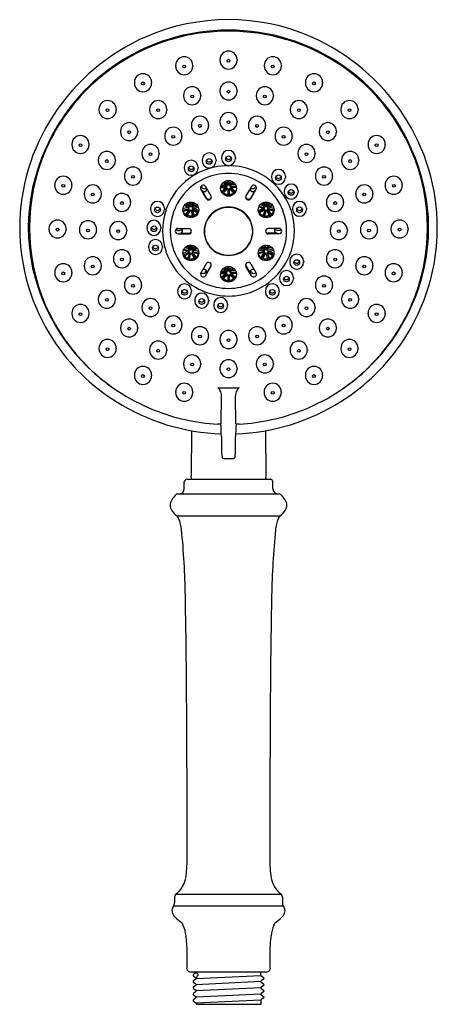
# Model space of a CAD drawing. Units: inches. Extents: x 4359.1 to 4363.8, y 592.2 to 603.4.
import ezdxf

# ---------------------------------------------------------------- set-up
doc = ezdxf.new("R2010")
doc.units = ezdxf.units.IN
doc.header["$LTSCALE"] = 0.64311
doc.header["$MEASUREMENT"] = 0
doc.layers.get('0').update_dxf_attribs({"color": 255, "linetype": 'CONTINUOUS'})
doc.layers.get('Defpoints').update_dxf_attribs({"linetype": 'CONTINUOUS'})
doc.styles.get("Standard").update_dxf_attribs({"font": 'txt', "width": 0.8})

msp = doc.modelspace()

# ---------------------------------------------------------------- linework, layer by layer
for p, q in [((4361.347, 602.949), (4361.347, 602.94)), ((4361.542, 602.949), (4361.542, 602.94)), ((4360.846, 602.884), (4360.846, 602.875)), ((4361.04, 602.884), (4361.04, 602.875)), ((4361.849, 602.884), (4361.849, 602.875)), ((4362.044, 602.884), (4362.044, 602.875)), ((4360.378, 602.692), (4360.378, 602.683)), ((4360.573, 602.692), (4360.573, 602.683)), ((4362.317, 602.692), (4362.317, 602.683)), ((4362.512, 602.692), (4362.512, 602.683)), ((4361.347, 602.598), (4361.347, 602.589)), ((4361.542, 602.598), (4361.542, 602.589)), ((4360.935, 602.544), (4360.935, 602.535)), ((4361.13, 602.544), (4361.13, 602.535)), ((4361.76, 602.544), (4361.76, 602.535)), ((4361.954, 602.544), (4361.954, 602.535)), ((4359.976, 602.388), (4359.976, 602.378)), ((4360.171, 602.388), (4360.171, 602.378)), ((4360.551, 602.387), (4360.551, 602.378)), ((4360.745, 602.387), (4360.745, 602.378)), ((4362.144, 602.387), (4362.144, 602.378)), ((4362.339, 602.387), (4362.339, 602.378)), ((4362.718, 602.388), (4362.718, 602.378)), ((4362.913, 602.388), (4362.913, 602.378)), ((4361.347, 602.251), (4361.347, 602.242)), ((4361.542, 602.251), (4361.542, 602.242)), ((4360.221, 602.137), (4360.221, 602.128)), ((4360.416, 602.137), (4360.416, 602.128)), ((4361.024, 602.209), (4361.024, 602.2)), ((4361.219, 602.209), (4361.219, 602.2)), ((4361.671, 602.209), (4361.671, 602.2)), ((4361.866, 602.209), (4361.866, 602.2)), ((4362.474, 602.137), (4362.474, 602.128)), ((4362.669, 602.137), (4362.669, 602.128)), ((4360.722, 602.086), (4360.722, 602.077)), ((4360.917, 602.086), (4360.917, 602.077)), ((4361.973, 602.086), (4361.973, 602.077)), ((4362.167, 602.086), (4362.167, 602.077)), ((4359.668, 601.991), (4359.668, 601.982)), ((4359.863, 601.991), (4359.863, 601.982)), ((4363.027, 601.991), (4363.027, 601.982)), ((4363.221, 601.991), (4363.221, 601.982)), ((4359.968, 601.811), (4359.968, 601.802)), ((4360.162, 601.811), (4360.162, 601.802)), ((4360.463, 601.89), (4360.463, 601.88)), ((4360.658, 601.89), (4360.658, 601.88)), ((4361.147, 601.812), (4361.147, 601.8)), ((4361.304, 601.812), (4361.304, 601.8)), ((4361.366, 601.841), (4361.366, 601.829)), ((4361.523, 601.841), (4361.523, 601.829)), ((4362.232, 601.89), (4362.232, 601.88)), ((4362.426, 601.89), (4362.426, 601.88)), ((4362.727, 601.811), (4362.727, 601.802)), ((4362.922, 601.811), (4362.922, 601.802)), ((4360.943, 601.729), (4360.943, 601.717)), ((4361.1, 601.729), (4361.1, 601.717)), ((4360.264, 601.633), (4360.264, 601.624)), ((4360.459, 601.633), (4360.459, 601.624)), ((4361.436, 601.521), (4361.394, 601.562)), ((4361.406, 601.569), (4361.436, 601.54)), ((4361.438, 601.541), (4361.438, 601.578)), ((4361.452, 601.541), (4361.452, 601.578)), ((4361.483, 601.569), (4361.454, 601.54)), ((4361.454, 601.521), (4361.496, 601.562)), ((4361.933, 601.626), (4361.933, 601.614)), ((4362.09, 601.626), (4362.09, 601.614)), ((4362.43, 601.633), (4362.43, 601.624)), ((4362.625, 601.633), (4362.625, 601.624)), ((4359.474, 601.529), (4359.474, 601.52)), ((4359.669, 601.529), (4359.669, 601.52)), ((4361.192, 601.374), (4361.132, 601.479)), ((4361.134, 601.514), (4361.142, 601.501)), ((4361.142, 601.468), (4361.192, 601.382)), ((4361.185, 601.51), (4361.246, 601.404)), ((4361.356, 601.498), (4361.426, 601.498)), ((4361.426, 601.509), (4361.358, 601.509)), ((4361.365, 601.528), (4361.411, 601.528)), ((4361.411, 601.498), (4361.368, 601.455)), ((4361.368, 601.455), (4361.368, 601.446)), ((4361.427, 601.495), (4361.372, 601.44)), ((4361.38, 601.432), (4361.436, 601.486)), ((4361.385, 601.555), (4361.427, 601.513)), ((4361.426, 601.509), (4361.426, 601.514)), ((4361.427, 601.513), (4361.426, 601.509)), ((4361.426, 601.498), (4361.427, 601.495)), ((4361.436, 601.54), (4361.438, 601.541)), ((4361.436, 601.54), (4361.436, 601.521)), ((4361.439, 601.522), (4361.436, 601.521)), ((4361.436, 601.486), (4361.439, 601.485)), ((4361.438, 601.541), (4361.439, 601.522)), ((4361.438, 601.486), (4361.438, 601.421)), ((4361.439, 601.485), (4361.439, 601.407)), ((4361.452, 601.541), (4361.451, 601.522)), ((4361.451, 601.522), (4361.454, 601.521)), ((4361.454, 601.486), (4361.451, 601.485)), ((4361.451, 601.485), (4361.451, 601.407)), ((4361.454, 601.54), (4361.452, 601.541)), ((4361.452, 601.486), (4361.452, 601.421)), ((4361.454, 601.54), (4361.454, 601.521)), ((4361.509, 601.432), (4361.454, 601.486)), ((4361.505, 601.555), (4361.462, 601.513)), ((4361.462, 601.513), (4361.463, 601.509)), ((4361.463, 601.498), (4361.462, 601.495)), ((4361.462, 601.495), (4361.517, 601.44)), ((4361.463, 601.509), (4361.464, 601.514)), ((4361.463, 601.509), (4361.532, 601.509)), ((4361.534, 601.498), (4361.463, 601.498)), ((4361.525, 601.528), (4361.478, 601.528)), ((4361.479, 601.498), (4361.522, 601.455)), ((4361.522, 601.455), (4361.522, 601.446)), ((4361.704, 601.51), (4361.643, 601.404)), ((4361.697, 601.374), (4361.758, 601.479)), ((4361.747, 601.468), (4361.697, 601.382)), ((4361.755, 601.514), (4361.747, 601.501)), ((4362.076, 601.46), (4362.076, 601.447)), ((4362.233, 601.46), (4362.233, 601.447)), ((4363.22, 601.529), (4363.22, 601.52)), ((4363.415, 601.529), (4363.415, 601.52)), ((4359.809, 601.431), (4359.809, 601.422)), ((4360.003, 601.431), (4360.003, 601.422)), ((4360.14, 601.335), (4360.14, 601.326)), ((4360.334, 601.335), (4360.334, 601.326)), ((4361.438, 601.421), (4361.439, 601.407)), ((4361.452, 601.421), (4361.451, 601.407)), ((4362.555, 601.335), (4362.555, 601.326)), ((4362.75, 601.335), (4362.75, 601.326)), ((4362.886, 601.431), (4362.886, 601.422)), ((4363.081, 601.431), (4363.081, 601.422)), ((4360.561, 601.263), (4360.561, 601.25)), ((4360.718, 601.263), (4360.718, 601.25)), ((4360.929, 601.243), (4360.999, 601.261)), ((4360.93, 601.262), (4360.98, 601.275)), ((4360.93, 601.231), (4361.002, 601.25)), ((4360.999, 601.265), (4360.945, 601.296)), ((4361.005, 601.275), (4360.952, 601.305)), ((4360.992, 601.247), (4360.961, 601.194)), ((4361.004, 601.247), (4360.964, 601.179)), ((4360.965, 601.317), (4361.003, 601.295)), ((4360.975, 601.173), (4361.014, 601.241)), ((4360.993, 601.331), (4361.008, 601.277)), ((4360.999, 601.261), (4360.999, 601.265)), ((4360.999, 601.261), (4360.999, 601.265)), ((4361.002, 601.25), (4361.004, 601.247)), ((4361.019, 601.28), (4361.005, 601.333)), ((4361.005, 601.275), (4361.005, 601.287)), ((4361.008, 601.277), (4361.005, 601.275)), ((4361.011, 601.334), (4361.02, 601.299)), ((4361.014, 601.241), (4361.018, 601.241)), ((4361.018, 601.241), (4361.038, 601.165)), ((4361.02, 601.299), (4361.019, 601.28)), ((4361.023, 601.279), (4361.019, 601.28)), ((4361.02, 601.299), (4361.022, 601.299)), ((4361.022, 601.299), (4361.041, 601.331)), ((4361.022, 601.299), (4361.023, 601.279)), ((4361.051, 601.328), (4361.023, 601.279)), ((4361.029, 601.244), (4361.032, 601.246)), ((4361.05, 601.168), (4361.029, 601.244)), ((4361.032, 601.246), (4361.099, 601.208)), ((4361.033, 601.274), (4361.062, 601.323)), ((4361.035, 601.271), (4361.033, 601.274)), ((4361.097, 601.287), (4361.035, 601.271)), ((4361.035, 601.271), (4361.035, 601.277)), ((4361.035, 601.244), (4361.052, 601.183)), ((4361.038, 601.26), (4361.101, 601.276)), ((4361.038, 601.256), (4361.038, 601.26)), ((4361.103, 601.219), (4361.038, 601.256)), ((4361.044, 601.292), (4361.085, 601.303)), ((4361.107, 601.236), (4361.057, 601.265)), ((4361.783, 601.236), (4361.833, 601.265)), ((4361.786, 601.219), (4361.852, 601.256)), ((4361.851, 601.26), (4361.788, 601.276)), ((4361.858, 601.246), (4361.79, 601.208)), ((4361.793, 601.287), (4361.854, 601.271)), ((4361.846, 601.292), (4361.804, 601.303)), ((4361.856, 601.274), (4361.828, 601.323)), ((4361.838, 601.328), (4361.867, 601.279)), ((4361.855, 601.244), (4361.838, 601.183)), ((4361.84, 601.168), (4361.86, 601.244)), ((4361.867, 601.299), (4361.848, 601.331)), ((4361.852, 601.256), (4361.851, 601.26)), ((4361.872, 601.241), (4361.851, 601.165)), ((4361.854, 601.271), (4361.854, 601.277)), ((4361.854, 601.271), (4361.856, 601.274)), ((4361.86, 601.244), (4361.858, 601.246)), ((4361.869, 601.299), (4361.867, 601.299)), ((4361.867, 601.299), (4361.867, 601.279)), ((4361.867, 601.279), (4361.87, 601.28)), ((4361.879, 601.334), (4361.869, 601.299)), ((4361.869, 601.299), (4361.87, 601.28)), ((4361.87, 601.28), (4361.885, 601.333)), ((4361.875, 601.241), (4361.872, 601.241)), ((4361.915, 601.173), (4361.875, 601.241)), ((4361.896, 601.331), (4361.882, 601.277)), ((4361.882, 601.277), (4361.884, 601.275)), ((4361.884, 601.275), (4361.937, 601.305)), ((4361.884, 601.275), (4361.884, 601.287)), ((4361.888, 601.25), (4361.885, 601.247)), ((4361.885, 601.247), (4361.925, 601.179)), ((4361.924, 601.317), (4361.886, 601.295)), ((4361.96, 601.231), (4361.888, 601.25)), ((4361.89, 601.265), (4361.945, 601.296)), ((4361.891, 601.261), (4361.89, 601.265)), ((4361.891, 601.261), (4361.891, 601.265)), ((4361.961, 601.243), (4361.891, 601.261)), ((4361.897, 601.247), (4361.928, 601.194)), ((4361.959, 601.262), (4361.909, 601.275)), ((4362.171, 601.263), (4362.171, 601.251)), ((4362.328, 601.263), (4362.328, 601.251)), ((4360.961, 601.194), (4360.962, 601.181)), ((4361.052, 601.183), (4361.051, 601.169)), ((4361.838, 601.183), (4361.838, 601.169)), ((4361.928, 601.194), (4361.928, 601.181)), ((4359.408, 601.033), (4359.408, 601.024)), ((4359.603, 601.033), (4359.603, 601.024)), ((4359.754, 601.024), (4359.754, 601.015)), ((4359.949, 601.024), (4359.949, 601.015)), ((4360.097, 601.015), (4360.097, 601.006)), ((4360.292, 601.015), (4360.292, 601.006)), ((4360.521, 601.048), (4360.521, 601.035)), ((4360.678, 601.048), (4360.678, 601.035)), ((4360.872, 601.035), (4360.994, 601.034)), ((4360.872, 601.013), (4360.894, 601.013)), ((4362.017, 601.035), (4361.896, 601.034)), ((4362.017, 601.013), (4361.996, 601.013)), ((4362.598, 601.015), (4362.598, 601.006)), ((4362.793, 601.015), (4362.793, 601.006)), ((4362.94, 601.024), (4362.94, 601.015)), ((4363.135, 601.024), (4363.135, 601.015)), ((4363.286, 601.033), (4363.286, 601.024)), ((4363.481, 601.033), (4363.481, 601.024)), ((4360.872, 600.974), (4360.994, 600.972)), ((4360.894, 600.981), (4360.994, 600.981)), ((4361.996, 600.981), (4361.895, 600.981)), ((4362.017, 600.974), (4361.895, 600.972)), ((4360.538, 600.83), (4360.538, 600.818)), ((4360.695, 600.83), (4360.695, 600.818)), ((4360.98, 600.778), (4360.929, 600.749)), ((4360.999, 600.773), (4360.935, 600.79)), ((4360.94, 600.801), (4361.002, 600.784)), ((4360.952, 600.817), (4360.993, 600.806)), ((4361.004, 600.787), (4360.976, 600.836)), ((4360.986, 600.841), (4361.014, 600.793)), ((4360.996, 600.844), (4361.015, 600.812)), ((4361.002, 600.784), (4361.002, 600.791)), ((4361.002, 600.784), (4361.004, 600.787)), ((4361.015, 600.812), (4361.014, 600.793)), ((4361.014, 600.793), (4361.018, 600.793)), ((4361.015, 600.812), (4361.017, 600.812)), ((4361.017, 600.812), (4361.026, 600.846)), ((4361.017, 600.812), (4361.018, 600.793)), ((4361.018, 600.793), (4361.032, 600.846)), ((4361.043, 600.843), (4361.029, 600.79)), ((4361.029, 600.79), (4361.032, 600.788)), ((4361.032, 600.788), (4361.084, 600.818)), ((4361.032, 600.788), (4361.032, 600.801)), ((4361.034, 600.809), (4361.071, 600.83)), ((4361.091, 600.809), (4361.038, 600.778)), ((4361.038, 600.775), (4361.038, 600.779)), ((4361.038, 600.778), (4361.038, 600.775)), ((4361.057, 600.789), (4361.106, 600.776)), ((4361.833, 600.789), (4361.784, 600.776)), ((4361.798, 600.809), (4361.852, 600.778)), ((4361.858, 600.788), (4361.806, 600.818)), ((4361.855, 600.809), (4361.819, 600.83)), ((4361.846, 600.843), (4361.86, 600.79)), ((4361.851, 600.775), (4361.851, 600.779)), ((4361.852, 600.778), (4361.851, 600.775)), ((4361.872, 600.793), (4361.858, 600.846)), ((4361.858, 600.788), (4361.858, 600.801)), ((4361.86, 600.79), (4361.858, 600.788)), ((4361.873, 600.812), (4361.863, 600.846)), ((4361.873, 600.812), (4361.872, 600.793)), ((4361.875, 600.793), (4361.872, 600.793)), ((4361.875, 600.812), (4361.873, 600.812)), ((4361.893, 600.844), (4361.875, 600.812)), ((4361.903, 600.841), (4361.875, 600.793)), ((4361.875, 600.812), (4361.875, 600.793)), ((4361.885, 600.787), (4361.914, 600.836)), ((4361.888, 600.784), (4361.885, 600.787)), ((4361.949, 600.801), (4361.888, 600.784)), ((4361.888, 600.784), (4361.888, 600.791)), ((4361.891, 600.773), (4361.954, 600.79)), ((4361.938, 600.817), (4361.896, 600.806)), ((4361.909, 600.778), (4361.96, 600.749)), ((4360.14, 600.695), (4360.14, 600.686)), ((4360.334, 600.695), (4360.334, 600.686)), ((4360.933, 600.732), (4360.999, 600.77)), ((4360.937, 600.721), (4361.005, 600.76)), ((4361.002, 600.758), (4360.985, 600.696)), ((4360.985, 600.696), (4360.986, 600.681)), ((4361.008, 600.758), (4360.987, 600.681)), ((4360.999, 600.77), (4360.999, 600.773)), ((4360.999, 600.678), (4361.019, 600.755)), ((4361.005, 600.76), (4361.008, 600.758)), ((4361.019, 600.755), (4361.023, 600.755)), ((4361.023, 600.755), (4361.063, 600.687)), ((4361.033, 600.761), (4361.035, 600.764)), ((4361.073, 600.693), (4361.033, 600.761)), ((4361.035, 600.764), (4361.107, 600.745)), ((4361.038, 600.775), (4361.108, 600.757)), ((4361.045, 600.761), (4361.076, 600.708)), ((4361.076, 600.708), (4361.075, 600.694)), ((4361.851, 600.775), (4361.782, 600.757)), ((4361.854, 600.764), (4361.783, 600.745)), ((4361.845, 600.761), (4361.814, 600.708)), ((4361.814, 600.708), (4361.814, 600.694)), ((4361.817, 600.693), (4361.856, 600.761)), ((4361.867, 600.755), (4361.827, 600.687)), ((4361.856, 600.761), (4361.854, 600.764)), ((4361.87, 600.755), (4361.867, 600.755)), ((4361.891, 600.678), (4361.87, 600.755)), ((4361.884, 600.76), (4361.882, 600.758)), ((4361.882, 600.758), (4361.902, 600.681)), ((4361.953, 600.721), (4361.884, 600.76)), ((4361.887, 600.758), (4361.904, 600.696)), ((4361.89, 600.77), (4361.891, 600.773)), ((4361.957, 600.732), (4361.89, 600.77)), ((4361.904, 600.696), (4361.904, 600.681)), ((4362.555, 600.695), (4362.555, 600.686)), ((4362.75, 600.695), (4362.75, 600.686)), ((4359.808, 600.616), (4359.808, 600.607)), ((4360.003, 600.616), (4360.003, 600.607)), ((4361.192, 600.633), (4361.132, 600.529)), ((4361.185, 600.499), (4361.246, 600.602)), ((4361.185, 600.539), (4361.196, 600.556)), ((4361.246, 600.61), (4361.196, 600.524)), ((4361.365, 600.555), (4361.411, 600.555)), ((4361.385, 600.581), (4361.427, 600.539)), ((4361.436, 600.547), (4361.394, 600.589)), ((4361.406, 600.596), (4361.436, 600.567)), ((4361.436, 600.567), (4361.438, 600.567)), ((4361.436, 600.567), (4361.436, 600.547)), ((4361.438, 600.567), (4361.438, 600.604)), ((4361.438, 600.567), (4361.439, 600.549)), ((4361.452, 600.567), (4361.451, 600.549)), ((4361.452, 600.567), (4361.452, 600.604)), ((4361.454, 600.567), (4361.452, 600.567)), ((4361.483, 600.596), (4361.454, 600.567)), ((4361.454, 600.547), (4361.496, 600.589)), ((4361.454, 600.567), (4361.454, 600.547)), ((4361.505, 600.581), (4361.462, 600.539)), ((4361.525, 600.555), (4361.478, 600.555)), ((4361.643, 600.61), (4361.693, 600.524)), ((4361.704, 600.499), (4361.643, 600.602)), ((4361.704, 600.539), (4361.694, 600.556)), ((4361.697, 600.633), (4361.758, 600.529)), ((4362.139, 600.664), (4362.139, 600.652)), ((4362.297, 600.664), (4362.297, 600.652)), ((4362.886, 600.616), (4362.886, 600.607)), ((4363.081, 600.616), (4363.081, 600.607)), ((4359.475, 600.537), (4359.475, 600.528)), ((4359.669, 600.537), (4359.669, 600.528)), ((4361.356, 600.524), (4361.426, 600.524)), ((4361.426, 600.536), (4361.358, 600.536)), ((4361.411, 600.524), (4361.368, 600.481)), ((4361.368, 600.481), (4361.368, 600.472)), ((4361.427, 600.521), (4361.372, 600.467)), ((4361.38, 600.458), (4361.436, 600.513)), ((4361.426, 600.536), (4361.426, 600.541)), ((4361.427, 600.539), (4361.426, 600.536)), ((4361.426, 600.524), (4361.427, 600.521)), ((4361.439, 600.549), (4361.436, 600.547)), ((4361.436, 600.513), (4361.439, 600.511)), ((4361.438, 600.512), (4361.438, 600.447)), ((4361.438, 600.447), (4361.439, 600.434)), ((4361.439, 600.511), (4361.439, 600.434)), ((4361.451, 600.549), (4361.454, 600.547)), ((4361.454, 600.513), (4361.451, 600.511)), ((4361.451, 600.511), (4361.451, 600.434)), ((4361.452, 600.447), (4361.451, 600.434)), ((4361.452, 600.512), (4361.452, 600.447)), ((4361.509, 600.458), (4361.454, 600.513)), ((4361.462, 600.539), (4361.463, 600.536)), ((4361.463, 600.524), (4361.462, 600.521)), ((4361.462, 600.521), (4361.517, 600.467)), ((4361.463, 600.536), (4361.464, 600.541)), ((4361.463, 600.536), (4361.532, 600.536)), ((4361.534, 600.524), (4361.463, 600.524)), ((4361.479, 600.524), (4361.522, 600.481)), ((4361.522, 600.481), (4361.522, 600.472)), ((4362.024, 600.478), (4362.024, 600.465)), ((4362.181, 600.478), (4362.181, 600.465)), ((4363.22, 600.537), (4363.22, 600.528)), ((4363.415, 600.537), (4363.415, 600.528)), ((4360.264, 600.397), (4360.264, 600.388)), ((4360.459, 600.397), (4360.459, 600.388)), ((4362.43, 600.397), (4362.43, 600.388)), ((4362.625, 600.397), (4362.625, 600.388)), ((4359.968, 600.236), (4359.968, 600.227)), ((4360.162, 600.236), (4360.162, 600.227)), ((4360.869, 600.327), (4360.869, 600.315)), ((4361.026, 600.327), (4361.026, 600.315)), ((4361.063, 600.223), (4361.063, 600.211)), ((4361.22, 600.223), (4361.22, 600.211)), ((4361.864, 600.327), (4361.864, 600.315)), ((4362.021, 600.327), (4362.021, 600.315)), ((4362.727, 600.236), (4362.727, 600.227)), ((4362.922, 600.236), (4362.922, 600.227)), ((4360.463, 600.142), (4360.463, 600.132)), ((4360.658, 600.142), (4360.658, 600.132)), ((4361.278, 600.172), (4361.278, 600.16)), ((4361.435, 600.172), (4361.435, 600.16)), ((4362.232, 600.142), (4362.232, 600.132)), ((4362.426, 600.142), (4362.426, 600.132)), ((4359.668, 600.075), (4359.668, 600.066)), ((4359.863, 600.075), (4359.863, 600.066)), ((4363.026, 600.075), (4363.026, 600.066)), ((4363.221, 600.075), (4363.221, 600.066)), ((4360.221, 599.91), (4360.221, 599.901)), ((4360.416, 599.91), (4360.416, 599.901)), ((4360.722, 599.945), (4360.722, 599.936)), ((4360.917, 599.945), (4360.917, 599.936)), ((4361.973, 599.945), (4361.973, 599.936)), ((4362.167, 599.945), (4362.167, 599.936)), ((4362.474, 599.91), (4362.474, 599.901)), ((4362.669, 599.91), (4362.669, 599.901)), ((4361.024, 599.822), (4361.024, 599.813)), ((4361.218, 599.822), (4361.218, 599.813)), ((4361.347, 599.78), (4361.347, 599.77)), ((4361.542, 599.78), (4361.542, 599.77)), ((4361.671, 599.822), (4361.671, 599.813)), ((4361.866, 599.822), (4361.866, 599.813)), ((4359.976, 599.678), (4359.976, 599.669)), ((4360.171, 599.678), (4360.171, 599.669)), ((4360.551, 599.66), (4360.551, 599.651)), ((4360.745, 599.66), (4360.745, 599.651)), ((4362.144, 599.66), (4362.144, 599.651)), ((4362.339, 599.66), (4362.339, 599.651)), ((4362.718, 599.678), (4362.718, 599.669)), ((4362.913, 599.678), (4362.913, 599.669)), ((4360.935, 599.503), (4360.935, 599.494)), ((4361.13, 599.503), (4361.13, 599.494)), ((4361.347, 599.449), (4361.347, 599.44)), ((4361.542, 599.449), (4361.542, 599.44)), ((4361.76, 599.503), (4361.76, 599.494)), ((4361.955, 599.503), (4361.955, 599.494)), ((4360.378, 599.373), (4360.378, 599.364)), ((4360.573, 599.373), (4360.573, 599.364)), ((4362.317, 599.373), (4362.317, 599.364)), ((4362.512, 599.373), (4362.512, 599.364)), ((4360.846, 599.182), (4360.846, 599.173)), ((4361.04, 599.182), (4361.04, 599.173)), ((4361.36, 598.819), (4361.365, 599.136)), ((4361.529, 598.819), (4361.525, 599.136)), ((4361.849, 599.182), (4361.849, 599.173)), ((4362.044, 599.182), (4362.044, 599.173)), ((4361.025, 598.741), (4361.022, 598.23)), ((4361.865, 598.741), (4361.868, 598.23)), ((4361.387, 598.424), (4361.502, 598.424)), ((4360.943, 598.084), (4360.943, 598.16)), ((4360.973, 598.19), (4361.917, 598.19)), ((4361.022, 598.202), (4361.022, 598.19)), ((4361.868, 598.202), (4361.868, 598.19)), ((4361.947, 598.084), (4361.947, 598.16)), ((4360.87, 598.024), (4362.02, 598.024)), ((4360.862, 597.774), (4362.028, 597.774)), ((4360.834, 593.453), (4360.834, 593.386)), ((4360.851, 593.486), (4362.039, 593.486)), ((4362.056, 593.453), (4362.056, 593.386)), ((4360.823, 593.352), (4362.067, 593.352)), ((4361.003, 592.605), (4361.886, 592.605)), ((4361.075, 592.593), (4361.047, 592.574)), ((4361.047, 592.557), (4361.075, 592.537)), ((4361.075, 592.522), (4361.047, 592.502)), ((4361.079, 592.601), (4361.079, 592.605)), ((4361.079, 592.529), (4361.812, 592.561)), ((4361.811, 592.565), (4361.811, 592.605)), ((4361.815, 592.558), (4361.843, 592.538)), ((4361.843, 592.521), (4361.815, 592.501)), ((4361.047, 592.485), (4361.075, 592.466)), ((4361.075, 592.45), (4361.047, 592.431)), ((4361.047, 592.414), (4361.075, 592.394)), ((4361.811, 592.494), (4361.079, 592.458)), ((4361.811, 592.422), (4361.079, 592.387)), ((4361.815, 592.486), (4361.843, 592.467)), ((4361.843, 592.45), (4361.815, 592.43)), ((4361.815, 592.415), (4361.843, 592.395)), ((4361.075, 592.379), (4361.047, 592.359)), ((4361.047, 592.342), (4361.075, 592.323)), ((4361.075, 592.308), (4361.047, 592.288)), ((4361.811, 592.351), (4361.079, 592.315)), ((4361.843, 592.378), (4361.815, 592.359)), ((4361.815, 592.343), (4361.843, 592.324)), ((4361.843, 592.307), (4361.815, 592.287)), ((4361.047, 592.271), (4361.075, 592.251)), ((4361.812, 592.284), (4361.078, 592.248)), ((4361.079, 592.244), (4361.079, 592.235)), ((4361.811, 592.235), (4361.079, 592.235)), ((4361.811, 592.28), (4361.811, 592.235))]:
    msp.add_line(p, q)
for centre, radius in [((4361.445, 602.937), 0.0158), ((4360.943, 602.872), 0.0158), ((4361.947, 602.872), 0.0158), ((4360.475, 602.68), 0.0158), ((4362.414, 602.68), 0.0158), ((4361.445, 602.586), 0.0158), ((4361.033, 602.532), 0.0158), ((4361.857, 602.532), 0.0158), ((4360.074, 602.375), 0.0158), ((4360.648, 602.375), 0.0158), ((4362.242, 602.375), 0.0158), ((4362.816, 602.375), 0.0158), ((4361.445, 602.239), 0.0158), ((4360.318, 602.125), 0.0158), ((4361.121, 602.197), 0.0158), ((4361.768, 602.197), 0.0158), ((4362.571, 602.125), 0.0158), ((4360.819, 602.074), 0.0158), ((4362.07, 602.074), 0.0158), ((4359.766, 601.979), 0.0158), ((4363.124, 601.979), 0.0158), ((4360.065, 601.799), 0.0158), ((4360.561, 601.877), 0.0158), ((4361.226, 601.795), 0.0324), ((4361.445, 601.824), 0.0324), ((4362.329, 601.877), 0.0158), ((4362.825, 601.799), 0.0158), ((4361.022, 601.712), 0.0324), ((4360.362, 601.621), 0.0158), ((4361.445, 601.489), 0.0894), ((4362.011, 601.609), 0.0324), ((4362.528, 601.621), 0.0158), ((4359.572, 601.517), 0.0158), ((4362.155, 601.443), 0.0324), ((4363.318, 601.517), 0.0158), ((4359.906, 601.419), 0.0158), ((4360.237, 601.323), 0.0158), ((4362.653, 601.323), 0.0158), ((4362.984, 601.419), 0.0158), ((4360.64, 601.245), 0.0324), ((4361.018, 601.245), 0.0894), ((4361.872, 601.245), 0.0894), ((4362.25, 601.246), 0.0324), ((4359.506, 601.021), 0.0158), ((4359.852, 601.012), 0.0158), ((4360.194, 601.003), 0.0158), ((4360.599, 601.031), 0.0324), ((4362.695, 601.003), 0.0158), ((4363.038, 601.012), 0.0158), ((4363.384, 601.021), 0.0158), ((4360.617, 600.813), 0.0324), ((4361.018, 600.757), 0.0894), ((4361.871, 600.757), 0.0894), ((4360.237, 600.683), 0.0158), ((4362.218, 600.647), 0.0324), ((4362.653, 600.683), 0.0158), ((4359.906, 600.604), 0.0158), ((4361.445, 600.515), 0.0894), ((4362.984, 600.604), 0.0158), ((4359.572, 600.525), 0.0158), ((4362.102, 600.461), 0.0324), ((4363.317, 600.525), 0.0158), ((4360.362, 600.385), 0.0158), ((4360.947, 600.31), 0.0324), ((4361.942, 600.31), 0.0324), ((4362.528, 600.385), 0.0158), ((4360.065, 600.224), 0.0158), ((4361.141, 600.206), 0.0324), ((4362.824, 600.224), 0.0158), ((4360.561, 600.129), 0.0158), ((4361.356, 600.155), 0.0324), ((4362.329, 600.129), 0.0158), ((4359.766, 600.063), 0.0158), ((4363.124, 600.063), 0.0158), ((4360.318, 599.898), 0.0158), ((4360.819, 599.933), 0.0158), ((4362.07, 599.933), 0.0158), ((4362.571, 599.898), 0.0158), ((4361.121, 599.81), 0.0158), ((4361.445, 599.767), 0.0158), ((4361.769, 599.81), 0.0158), ((4360.074, 599.666), 0.0158), ((4360.648, 599.648), 0.0158), ((4362.241, 599.648), 0.0158), ((4362.816, 599.666), 0.0158), ((4361.032, 599.491), 0.0158), ((4361.445, 599.437), 0.0158), ((4361.857, 599.491), 0.0158), ((4360.475, 599.361), 0.0158), ((4362.414, 599.361), 0.0158), ((4360.943, 599.17), 0.0158), ((4361.946, 599.17), 0.0158)]:
    msp.add_circle(centre, radius)
for centre, radius, start, end in [((4361.445, 601.051), 2.352, 66.5728, 113.4272), ((4361.445, 600.989), 2.295, 72.6386, 107.3614), ((4361.445, 600.991), 2.281, 73.2281, 106.7719), ((4361.484, 600.995), 2.419, 113.754, 146.7576), ((4361.427, 601.031), 2.249, 107.2416, 135.9848), ((4361.44, 601.008), 2.264, 106.7666, 135.1291), ((4361.45, 601.008), 2.264, 44.8709, 73.2334), ((4361.463, 601.031), 2.249, 44.0152, 72.7584), ((4361.405, 600.995), 2.419, 33.2424, 66.246), ((4361.445, 602.949), 0.0974, 360, 180), ((4360.943, 602.884), 0.0974, 360, 180), ((4361.445, 602.94), 0.0974, 180, 360), ((4361.947, 602.884), 0.0974, 0, 180), ((4360.475, 602.692), 0.0974, 360, 180), ((4360.943, 602.875), 0.0974, 180, 360), ((4361.947, 602.875), 0.0974, 180, 0), ((4362.414, 602.692), 0.0974, 0, 180), ((4360.475, 602.683), 0.0974, 180, 360), ((4361.445, 602.598), 0.0974, 360, 180), ((4362.414, 602.683), 0.0974, 180, 0), ((4361.415, 601.034), 2.228, 135.1651, 156.5128), ((4361.415, 601.05), 2.228, 136.1218, 156.5146), ((4361.032, 602.544), 0.0974, 360, 180), ((4361.445, 602.589), 0.0974, 180, 360), ((4361.857, 602.544), 0.0974, 0, 180), ((4361.474, 601.034), 2.228, 23.4872, 44.8349), ((4361.475, 601.05), 2.228, 23.4854, 43.8782), ((4360.074, 602.388), 0.0974, 360, 180), ((4360.648, 602.387), 0.0974, 360, 180), ((4361.032, 602.535), 0.0974, 180, 360), ((4361.857, 602.535), 0.0974, 180, 0), ((4362.242, 602.387), 0.0974, 0, 180), ((4362.816, 602.388), 0.0974, 0, 180), ((4360.074, 602.378), 0.0974, 180, 360), ((4360.648, 602.378), 0.0974, 180, 360), ((4361.445, 602.251), 0.0974, 360, 180), ((4362.242, 602.378), 0.0974, 180, 0), ((4362.816, 602.378), 0.0974, 180, 0), ((4361.395, 601.044), 2.317, 146.5564, 213.4436), ((4360.318, 602.137), 0.0974, 360, 180), ((4361.121, 602.209), 0.0974, 360, 180), ((4361.445, 602.242), 0.0974, 180, 360), ((4361.768, 602.209), 0.0974, 0, 180), ((4362.571, 602.137), 0.0974, 0, 180), ((4361.495, 601.044), 2.317, 326.5564, 33.4436), ((4360.318, 602.128), 0.0974, 180, 360), ((4360.819, 602.086), 0.0974, 360, 180), ((4361.121, 602.2), 0.0974, 180, 360), ((4361.768, 602.2), 0.0974, 180, 0), ((4362.07, 602.086), 0.0974, 0, 180), ((4362.571, 602.128), 0.0974, 180, 0), ((4359.766, 601.991), 0.0974, 360, 180), ((4360.819, 602.077), 0.0974, 180, 360), ((4362.07, 602.077), 0.0974, 180, 0), ((4363.124, 601.991), 0.0974, 0, 180), ((4361.315, 601.042), 2.14, 155.2514, 204.7486), ((4361.4, 601.042), 2.211, 156.5421, 203.4579), ((4359.766, 601.982), 0.0974, 180, 360), ((4360.065, 601.811), 0.0974, 360, 180), ((4360.561, 601.89), 0.0974, 360, 180), ((4361.445, 601.841), 0.0787, 0, 180), ((4362.329, 601.89), 0.0974, 0, 180), ((4362.825, 601.811), 0.0974, 0, 180), ((4363.124, 601.982), 0.0974, 180, 0), ((4361.574, 601.042), 2.14, 335.2514, 24.7486), ((4361.489, 601.042), 2.211, 336.5421, 23.4579), ((4360.065, 601.802), 0.0974, 180, 360), ((4360.561, 601.88), 0.0974, 180, 360), ((4361.022, 601.729), 0.0787, 0, 180), ((4361.226, 601.812), 0.0787, 0, 180), ((4361.226, 601.8), 0.0787, 180, 0), ((4361.226, 601.822), 0.0324, 204.0189, 335.9811), ((4361.445, 601.829), 0.0787, 180, 0), ((4361.445, 601.85), 0.0324, 204.0189, 335.9811), ((4362.329, 601.88), 0.0974, 180, 0), ((4362.825, 601.802), 0.0974, 180, 0), ((4360.362, 601.633), 0.0974, 360, 180), ((4361.022, 601.717), 0.0787, 180, 0), ((4361.443, 600.994), 0.752, 102.095, 130.4464), ((4361.022, 601.738), 0.0324, 204.0189, 335.9811), ((4361.445, 600.989), 0.757, 77.8822, 102.1178), ((4361.446, 600.994), 0.752, 49.5536, 77.905), ((4362.011, 601.626), 0.0787, 0, 180), ((4362.528, 601.633), 0.0974, 0, 180), ((4359.572, 601.529), 0.0974, 360, 180), ((4360.362, 601.624), 0.0974, 180, 360), ((4361.435, 601.004), 0.739, 130.4464, 161.0446), ((4361.444, 600.996), 0.663, 102.1617, 128.9714), ((4361.445, 600.992), 0.667, 77.8171, 102.1829), ((4361.446, 600.996), 0.663, 51.0286, 77.8383), ((4362.011, 601.614), 0.0787, 180, 0), ((4361.454, 601.004), 0.739, 18.9554, 49.5536), ((4362.011, 601.635), 0.0324, 204.0189, 335.9811), ((4362.528, 601.624), 0.0974, 180, 0), ((4363.318, 601.529), 0.0974, 0, 180), ((4359.572, 601.52), 0.0974, 180, 360), ((4359.906, 601.431), 0.0974, 360, 180), ((4361.437, 601.004), 0.652, 128.9576, 159.2874), ((4361.158, 601.494), 0.0311, 162.5947, 210.0255), ((4361.158, 601.494), 0.0307, 77.371, 162.5947), ((4361.169, 601.516), 0.031, 210.2916, 270.2882), ((4361.169, 601.483), 0.0312, 210.4598, 270.1199), ((4361.158, 601.493), 0.0321, 30.6404, 77.371), ((4361.169, 601.517), 0.0317, 270.2882, 319.4742), ((4361.169, 601.483), 0.0312, 270.1199, 0.8379), ((4361.444, 601.522), 0.101, 212.0224, 221.4427), ((4361.444, 601.502), 0.0951, 211.1416, 249.5302), ((4361.445, 601.503), 0.0955, 287.2024, 328.4206), ((4361.446, 601.522), 0.101, 318.5573, 327.9776), ((4361.72, 601.483), 0.0312, 179.1621, 269.8801), ((4361.721, 601.517), 0.0317, 220.5258, 269.7118), ((4361.732, 601.493), 0.0321, 102.629, 149.3596), ((4361.721, 601.516), 0.031, 269.7118, 329.7084), ((4361.72, 601.483), 0.0312, 269.8801, 329.5402), ((4361.731, 601.494), 0.0307, 17.4053, 102.629), ((4361.731, 601.494), 0.0311, 329.9745, 17.4053), ((4361.453, 601.004), 0.652, 20.7126, 51.0424), ((4362.155, 601.46), 0.0787, 0, 180), ((4362.155, 601.447), 0.0787, 180, 0), ((4362.155, 601.469), 0.0324, 204.0189, 335.9811), ((4362.984, 601.431), 0.0974, 0, 180), ((4363.318, 601.52), 0.0974, 180, 0), ((4359.906, 601.422), 0.0974, 180, 360), ((4360.237, 601.335), 0.0974, 360, 180), ((4360.64, 601.263), 0.0787, 0, 180), ((4361.219, 601.397), 0.031, 210.2916, 275.2156), ((4361.22, 601.389), 0.0313, 209.9297, 284.4186), ((4361.219, 601.398), 0.0315, 275.2156, 350.4529), ((4361.22, 601.389), 0.0308, 284.4186, 0.0848), ((4361.219, 601.389), 0.031, 0.0848, 30.0255), ((4361.445, 601.524), 0.103, 235.9066, 266.1902), ((4361.445, 601.504), 0.0969, 249.5302, 287.1529), ((4361.445, 601.524), 0.103, 273.8098, 304.0934), ((4361.67, 601.389), 0.031, 149.9745, 179.9152), ((4361.67, 601.398), 0.0315, 189.5471, 264.7844), ((4361.67, 601.389), 0.0308, 179.9152, 255.5814), ((4361.67, 601.389), 0.0313, 255.5814, 330.0703), ((4361.67, 601.397), 0.031, 264.7844, 329.7084), ((4362.25, 601.263), 0.0787, 0, 180), ((4362.653, 601.335), 0.0974, 0, 180), ((4362.984, 601.422), 0.0974, 180, 0), ((4360.237, 601.326), 0.0974, 180, 360), ((4360.64, 601.25), 0.0787, 180, 0), ((4360.64, 601.272), 0.0324, 204.0189, 335.9811), ((4361.428, 601.007), 0.731, 161.083, 198.917), ((4361.433, 601.007), 0.648, 159.3768, 200.6232), ((4361.018, 601.28), 0.103, 211.2045, 236.4299), ((4361.443, 601), 0.276, 114.1524, 152.8645), ((4361.443, 600.999), 0.272, 111.7734, 152.0043), ((4361.445, 600.996), 0.281, 65.7925, 114.2075), ((4361.445, 600.995), 0.277, 68.1563, 111.8437), ((4361.447, 600.999), 0.272, 27.9957, 68.2266), ((4361.447, 601), 0.276, 27.1355, 65.8476), ((4361.871, 601.28), 0.103, 303.5701, 328.7955), ((4361.456, 601.007), 0.648, 339.3768, 20.6232), ((4361.462, 601.007), 0.731, 341.083, 18.917), ((4362.25, 601.251), 0.0787, 180, 0), ((4362.25, 601.272), 0.0324, 204.0189, 335.9811), ((4362.653, 601.326), 0.0974, 180, 0), ((4359.506, 601.033), 0.0974, 360, 180), ((4359.852, 601.024), 0.0974, 360, 180), ((4360.194, 601.015), 0.0974, 360, 180), ((4360.599, 601.048), 0.0787, 0, 180), ((4361.017, 601.258), 0.0951, 211.1416, 249.5302), ((4361.018, 601.28), 0.103, 248.6269, 279.0295), ((4361.018, 601.26), 0.0969, 249.5302, 287.1529), ((4361.018, 601.259), 0.0955, 287.2024, 328.4206), ((4361.019, 601.28), 0.102, 288.6415, 317.4067), ((4361.439, 601.002), 0.271, 152.9102, 207.0898), ((4361.439, 601.001), 0.268, 152.0168, 207.9832), ((4361.451, 601.001), 0.268, 332.0168, 27.9832), ((4361.451, 601.002), 0.271, 332.9102, 27.0898), ((4361.871, 601.259), 0.0955, 211.5794, 252.7976), ((4361.871, 601.28), 0.102, 222.5933, 251.3585), ((4361.872, 601.26), 0.0969, 252.8471, 290.4698), ((4361.871, 601.28), 0.103, 260.9705, 291.3731), ((4361.872, 601.258), 0.0951, 290.4698, 328.8584), ((4362.695, 601.015), 0.0974, 0, 180), ((4363.038, 601.024), 0.0974, 0, 180), ((4363.384, 601.033), 0.0974, 0, 180), ((4359.506, 601.024), 0.0974, 180, 360), ((4359.852, 601.015), 0.0974, 180, 360), ((4360.194, 601.006), 0.0974, 180, 360), ((4360.599, 601.035), 0.0787, 180, 0), ((4360.599, 601.057), 0.0324, 204.0189, 335.9811), ((4360.872, 601.004), 0.0307, 90.2593, 269.9637), ((4360.872, 601.045), 0.0313, 221.6052, 270.0725), ((4360.894, 601.045), 0.0313, 270, 327.0865), ((4360.894, 601.011), 0.0309, 269.5429, 359.7852), ((4360.894, 601.011), 0.0303, 359.7852, 49.7507), ((4360.994, 601.003), 0.0307, 270.7099, 89.473), ((4360.994, 601.012), 0.0312, 270, 345.8258), ((4361.896, 601.003), 0.0307, 90.527, 269.2901), ((4361.895, 601.012), 0.0312, 194.1742, 270), ((4361.995, 601.011), 0.0303, 130.2493, 180.2148), ((4361.996, 601.011), 0.0309, 180.2148, 270.4571), ((4361.996, 601.045), 0.0313, 212.9135, 270), ((4362.017, 601.004), 0.0307, 270.0363, 89.7407), ((4362.017, 601.045), 0.0313, 269.9275, 318.3948), ((4362.695, 601.006), 0.0974, 180, 0), ((4363.038, 601.015), 0.0974, 180, 0), ((4363.384, 601.024), 0.0974, 180, 0), ((4360.617, 600.83), 0.0787, 0, 180), ((4360.237, 600.695), 0.0974, 360, 180), ((4360.617, 600.818), 0.0787, 180, 0), ((4360.617, 600.84), 0.0324, 204.0189, 335.9811), ((4361.437, 601.009), 0.652, 200.7126, 231.0424), ((4361.443, 601.004), 0.276, 207.1173, 243.9383), ((4361.443, 601.003), 0.272, 207.9832, 244.8585), ((4361.447, 601.003), 0.272, 295.1415, 332.0168), ((4361.447, 601.004), 0.276, 296.0617, 332.8827), ((4361.453, 601.009), 0.652, 308.9576, 339.2874), ((4362.653, 600.695), 0.0974, 0, 180), ((4359.906, 600.616), 0.0974, 360, 180), ((4360.237, 600.686), 0.0974, 180, 360), ((4361.435, 601.01), 0.739, 198.9554, 229.5536), ((4361.018, 600.771), 0.0951, 211.1416, 249.5302), ((4361.019, 600.794), 0.103, 222.5163, 251.0483), ((4361.018, 600.773), 0.0969, 249.5302, 287.1529), ((4361.019, 600.794), 0.103, 261.0368, 291.3401), ((4361.019, 600.771), 0.0955, 287.2024, 328.4206), ((4361.019, 600.793), 0.102, 303.5828, 327.8493), ((4361.445, 601.008), 0.28, 243.9015, 296.0985), ((4361.445, 601.007), 0.276, 244.8161, 295.1839), ((4361.87, 600.793), 0.102, 212.1507, 236.4172), ((4361.871, 600.771), 0.0955, 211.5794, 252.7976), ((4361.871, 600.794), 0.103, 248.6599, 278.9632), ((4361.871, 600.773), 0.0969, 252.8471, 290.4698), ((4361.871, 600.794), 0.103, 288.9517, 317.4837), ((4361.872, 600.771), 0.0951, 290.4698, 328.8584), ((4361.454, 601.01), 0.739, 310.4464, 341.0446), ((4362.218, 600.664), 0.0787, 0, 180), ((4362.653, 600.686), 0.0974, 180, 0), ((4362.984, 600.616), 0.0974, 0, 180), ((4359.572, 600.537), 0.0974, 360, 180), ((4359.906, 600.607), 0.0974, 180, 360), ((4361.169, 600.539), 0.0309, 330.1761, 121.9502), ((4361.219, 600.617), 0.031, 331.6559, 149.239), ((4361.22, 600.626), 0.0306, 329.7185, 348.7177), ((4361.67, 600.617), 0.031, 30.761, 208.3441), ((4361.67, 600.626), 0.0306, 191.2823, 210.2815), ((4361.72, 600.539), 0.0309, 58.0498, 209.8239), ((4362.102, 600.478), 0.0787, 0, 180), ((4362.218, 600.652), 0.0787, 180, 0), ((4362.218, 600.673), 0.0324, 204.0189, 335.9811), ((4362.984, 600.607), 0.0974, 180, 0), ((4363.317, 600.537), 0.0974, 0, 180), ((4359.572, 600.528), 0.0974, 180, 360), ((4360.362, 600.397), 0.0974, 360, 180), ((4361.443, 601.02), 0.752, 229.5536, 257.905), ((4361.444, 601.017), 0.663, 231.0286, 257.8383), ((4361.159, 600.515), 0.031, 151.8529, 329.0617), ((4361.159, 600.555), 0.031, 219.337, 329.0617), ((4361.444, 600.549), 0.101, 212.0224, 221.4427), ((4361.444, 600.529), 0.0951, 211.1416, 249.5302), ((4361.445, 600.55), 0.103, 235.9066, 266.1902), ((4361.445, 600.55), 0.103, 273.8098, 304.0934), ((4361.445, 600.529), 0.0955, 287.2024, 328.4206), ((4361.446, 600.549), 0.101, 318.5573, 327.9776), ((4361.446, 601.017), 0.663, 282.1617, 308.9714), ((4361.446, 601.02), 0.752, 282.095, 310.4464), ((4361.731, 600.555), 0.031, 210.9383, 320.663), ((4361.731, 600.515), 0.031, 210.9383, 28.1471), ((4362.102, 600.465), 0.0787, 180, 0), ((4362.102, 600.487), 0.0324, 204.0189, 335.9811), ((4362.528, 600.397), 0.0974, 0, 180), ((4363.317, 600.528), 0.0974, 180, 0), ((4360.065, 600.236), 0.0974, 360, 180), ((4360.362, 600.388), 0.0974, 180, 360), ((4360.947, 600.327), 0.0787, 0, 180), ((4361.445, 601.014), 0.659, 257.674, 282.326), ((4361.445, 600.53), 0.0969, 249.5302, 287.1529), ((4361.942, 600.327), 0.0787, 0, 180), ((4362.528, 600.388), 0.0974, 180, 0), ((4362.824, 600.236), 0.0974, 0, 180), ((4360.065, 600.227), 0.0974, 180, 360), ((4360.561, 600.142), 0.0974, 360, 180), ((4360.947, 600.315), 0.0787, 180, 0), ((4360.947, 600.337), 0.0324, 204.0189, 335.9811), ((4361.141, 600.223), 0.0787, 0, 180), ((4361.141, 600.232), 0.0324, 204.0189, 335.9811), ((4361.356, 600.172), 0.0787, 0, 180), ((4361.445, 601.019), 0.751, 257.7927, 282.2073), ((4361.942, 600.315), 0.0787, 180, 0), ((4361.942, 600.336), 0.0324, 204.0189, 335.9811), ((4362.329, 600.142), 0.0974, 0, 180), ((4362.824, 600.227), 0.0974, 180, 0), ((4361.46, 601.084), 2.283, 203.8496, 223.7536), ((4361.41, 601.065), 2.236, 204.2748, 216.5096), ((4359.766, 600.075), 0.0974, 360, 180), ((4360.561, 600.132), 0.0974, 180, 360), ((4361.141, 600.211), 0.0787, 180, 0), ((4361.356, 600.16), 0.0787, 180, 0), ((4361.356, 600.181), 0.0324, 204.0189, 335.9811), ((4362.329, 600.132), 0.0974, 180, 0), ((4363.124, 600.075), 0.0974, 0, 180), ((4361.43, 601.084), 2.283, 316.2464, 336.1504), ((4361.479, 601.065), 2.236, 323.4904, 335.7252), ((4359.766, 600.066), 0.0974, 180, 360), ((4360.318, 599.91), 0.0974, 360, 180), ((4360.819, 599.945), 0.0974, 360, 180), ((4362.07, 599.945), 0.0974, 0, 180), ((4362.571, 599.91), 0.0974, 0, 180), ((4363.124, 600.066), 0.0974, 180, 0), ((4360.318, 599.901), 0.0974, 180, 360), ((4360.819, 599.936), 0.0974, 180, 360), ((4361.121, 599.822), 0.0974, 360, 180), ((4361.769, 599.822), 0.0974, 0, 180), ((4362.07, 599.936), 0.0974, 180, 0), ((4362.571, 599.901), 0.0974, 180, 0), ((4360.074, 599.678), 0.0974, 360, 180), ((4361.121, 599.813), 0.0974, 180, 360), ((4361.445, 599.78), 0.0974, 360, 180), ((4361.769, 599.813), 0.0974, 180, 0), ((4362.816, 599.678), 0.0974, 0, 180), ((4361.425, 601.062), 2.353, 213.404, 237.7968), ((4361.424, 601.076), 2.254, 216.5096, 235.4864), ((4360.074, 599.669), 0.0974, 180, 360), ((4360.648, 599.66), 0.0974, 360, 180), ((4361.445, 599.77), 0.0974, 180, 360), ((4362.241, 599.66), 0.0974, 0, 180), ((4361.464, 601.062), 2.353, 302.2032, 326.596), ((4362.816, 599.669), 0.0974, 180, 0), ((4361.465, 601.076), 2.254, 304.5136, 323.4904), ((4360.648, 599.651), 0.0974, 180, 360), ((4361.032, 599.503), 0.0974, 360, 180), ((4361.857, 599.503), 0.0974, 0, 180), ((4362.241, 599.651), 0.0974, 180, 0), ((4361.436, 601.072), 2.257, 223.9435, 248.3476), ((4360.475, 599.373), 0.0974, 360, 180), ((4361.032, 599.494), 0.0974, 180, 360), ((4361.445, 599.449), 0.0974, 360, 180), ((4361.445, 599.44), 0.0974, 180, 360), ((4361.857, 599.494), 0.0974, 180, 0), ((4361.454, 601.072), 2.257, 291.6524, 316.0565), ((4362.414, 599.373), 0.0974, 0, 180), ((4360.475, 599.364), 0.0974, 180, 360), ((4362.414, 599.364), 0.0974, 180, 0), ((4360.943, 599.182), 0.0974, 360, 180), ((4360.908, 598.92), 0.521, 31.7673, 36.3883), ((4361.445, 603.113), 3.886, 268.2644, 271.7356), ((4361.982, 598.92), 0.521, 143.6117, 148.2327), ((4361.946, 599.182), 0.0974, 0, 180), ((4360.943, 599.173), 0.0974, 180, 360), ((4361.248, 599.138), 0.117, 359.1513, 28.7024), ((4361.642, 599.138), 0.117, 151.2976, 180.8487), ((4361.946, 599.173), 0.0974, 180, 0), ((4361.444, 601.091), 2.387, 237.7911, 268.0691), ((4361.446, 601.091), 2.387, 271.9309, 302.2089), ((4361.444, 601.091), 2.278, 248.3296, 266.8919), ((4361.445, 601.091), 2.278, 273.1081, 291.6704), ((4361.305, 598.496), 0.321, 81.5932, 87.1277), ((4361.348, 598.788), 0.0253, 71.9716, 82.0368), ((4361.352, 598.819), 0.00811, 297.0677, 356.1388), ((4361.355, 598.809), 0.00368, 14.7097, 71.9716), ((4361.193, 598.783), 0.167, 4.0467, 9.1021), ((4358.538, 598.649), 2.826, 0.5036, 2.9552), ((4364.351, 598.649), 2.826, 177.0448, 179.4964), ((4361.537, 598.819), 0.00811, 183.8612, 242.9323), ((4361.697, 598.783), 0.167, 170.8979, 175.9533), ((4361.535, 598.809), 0.00368, 108.0284, 165.2903), ((4361.541, 598.788), 0.0253, 97.9632, 108.0284), ((4361.585, 598.496), 0.321, 92.8723, 98.4068), ((4367.653, 598.668), 6.289, 179.9447, 181.1499), ((4355.237, 598.668), 6.289, 358.8501, 0.0553), ((4362.385, 598.552), 1.02, 180.5474, 186.4877), ((4361.387, 598.441), 0.0164, 195.5698, 269.5694), ((4361.502, 598.441), 0.0164, 270.4306, 344.4302), ((4360.505, 598.552), 1.02, 353.5123, 359.4526), ((4360.249, 598.239), 0.773, 358.1994, 359.3441), ((4361.316, 598.206), 0.295, 178.3389, 180.7165), ((4362.641, 598.239), 0.773, 180.6559, 181.8006), ((4361.573, 598.206), 0.295, 359.2835, 1.6611), ((4360.973, 598.16), 0.03, 90.0078, 179.9906), ((4361.917, 598.16), 0.03, 0.0094, 89.9922), ((4361.048, 597.803), 0.291, 133.2009, 147.9686), ((4360.87, 597.993), 0.0301, 90.5158, 133.5491), ((4360.883, 598.084), 0.06, 270, 359.9934), ((4362.007, 598.084), 0.06, 180.0066, 270), ((4362.019, 597.993), 0.0301, 46.4509, 89.4842), ((4361.841, 597.803), 0.291, 32.0314, 46.7991), ((4360.889, 597.897), 0.106, 145.2797, 214.7203), ((4362, 597.897), 0.106, 325.2797, 34.7203), ((4361.054, 598.017), 0.31, 215.5401, 231.6172), ((4360.755, 597.687), 0.138, 22.6703, 39.1518), ((4362.135, 597.687), 0.138, 140.8482, 157.3297), ((4361.835, 598.017), 0.31, 308.3828, 324.4599), ((4360.289, 597.526), 0.63, 8.5794, 19.8355), ((4362.6, 597.526), 0.63, 160.1645, 171.4206), ((4351.127, 596.677), 9.831, 1.1167, 5.5022), ((4371.763, 596.677), 9.831, 174.4978, 178.8833), ((4278.886, 595.221), 82.086, 0.42844, 1.15073), ((4444.003, 595.221), 82.086, 178.84927, 179.57156), ((4106.088, 594.003), 254.888, 359.973, 0.41157), ((4616.801, 594.003), 254.888, 179.58843, 180.027), ((4359.787, 593.867), 1.189, 350.3599, 0.7966), ((4363.102, 593.867), 1.189, 179.2034, 189.6401), ((4360.657, 593.726), 0.308, 308.9494, 349.0986), ((4362.232, 593.726), 0.308, 190.9014, 231.0506), ((4360.874, 593.453), 0.0403, 124.8967, 179.7374), ((4362.015, 593.453), 0.0403, 0.2626, 55.1033), ((4360.891, 593.298), 0.0876, 141.4362, 218.5638), ((4360.774, 593.387), 0.0592, 324.6945, 359.7666), ((4362.115, 593.387), 0.0592, 180.2334, 215.3055), ((4361.998, 593.298), 0.0876, 321.4362, 38.5638), ((4361.077, 593.446), 0.326, 218.5638, 236.7234), ((4361.812, 593.446), 0.326, 303.2766, 321.4362), ((4360.826, 593.083), 0.116, 23.6782, 51.5216), ((4360.495, 592.953), 0.472, 7.2712, 21.9893), ((4362.395, 592.953), 0.472, 158.0107, 172.7288), ((4362.063, 593.083), 0.116, 128.4784, 156.3218), ((4359.445, 592.815), 1.531, 0.6798, 7.4126), ((4363.444, 592.815), 1.531, 172.5874, 179.3202), ((4357.381, 592.781), 3.596, 357.6994, 0.8329), ((4365.509, 592.781), 3.596, 179.1671, 182.3006), ((4361.004, 592.635), 0.03, 177.886, 269.5586), ((4361.886, 592.635), 0.03, 270.4414, 2.114), ((4361.053, 592.565), 0.0103, 124.1537, 235.827), ((4361.069, 592.601), 0.0092, 305.5864, 0.6099), ((4361.069, 592.529), 0.00959, 307.0392, 52.9849), ((4361.119, 592.613), 0.0418, 196.9353, 239.6106), ((4361.13, 592.52), 0.0519, 128.2827, 169.5086), ((4361.091, 592.569), 0.0102, 308.1129, 51.8874), ((4361.82, 592.565), 0.00925, 181.8823, 234.294), ((4361.837, 592.529), 0.0103, 304.173, 55.8463), ((4361.053, 592.494), 0.0103, 124.1537, 235.827), ((4361.053, 592.422), 0.0103, 124.1537, 235.827), ((4361.069, 592.458), 0.00959, 307.0392, 52.9849), ((4361.821, 592.494), 0.00959, 127.0151, 232.9608), ((4361.821, 592.422), 0.00959, 127.0151, 232.9608), ((4361.837, 592.458), 0.0103, 304.173, 55.8463), ((4361.053, 592.351), 0.0103, 124.1537, 235.827), ((4361.069, 592.387), 0.00959, 307.0392, 52.9849), ((4361.069, 592.315), 0.00959, 307.0392, 52.9849), ((4361.821, 592.351), 0.00959, 127.0151, 232.9608), ((4361.837, 592.387), 0.0103, 304.173, 55.8463), ((4361.837, 592.315), 0.0103, 304.173, 55.8463), ((4361.053, 592.28), 0.0103, 124.1537, 235.827), ((4361.069, 592.244), 0.00912, 359.187, 54.7109), ((4361.82, 592.28), 0.0094, 126.1852, 179.9177)]:
    msp.add_arc(centre, radius, start, end)

# ---------------------------------------------------------------- texts
at = {"layer": 'Defpoints'}
for tag, p, s in [('MODELNUMBER', (4361.445, 592.609), 'P21650-00'), ('TRADENAME', (4361.445, 592.607), ''), ('PRODUCT', (4361.445, 592.606), 'HANDSHOWER')]:
    msp.add_attdef(tag, p, s, height=0.001, dxfattribs=at)

doc.saveas('drawing.dxf')
